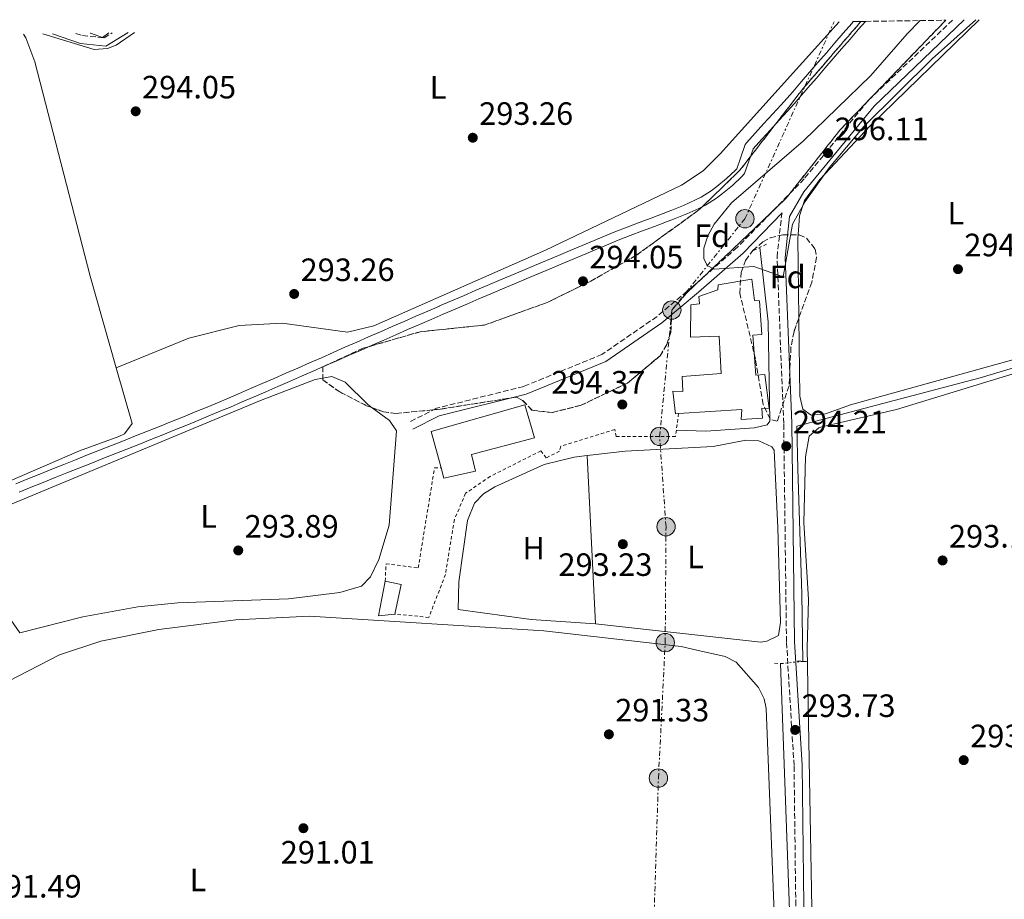
# Model space of a CAD drawing. Units: metres. Extents: x 604696 to 608169, y 4685264 to 4687629.
# Drawn here: x 605675 to 605981, y 4687323 to 4687596 of the extents above; entities that cross this region are included whole.
import ezdxf
from ezdxf.enums import TextEntityAlignment as Align

# ---------------------------------------------------------------- set-up
doc = ezdxf.new("R2010")
doc.units = ezdxf.units.M
doc.header["$MEASUREMENT"] = 0
for name, pattern in [('DGN Style 2', [1.7399219301090239, 1.043953158065414, -0.6959687720436097]), ('DGN Style 3', [2.435890702152634, 1.739921930109024, -0.6959687720436097]), ('DGN Style 5', [1.217945351076317, 0.5219765790327072, -0.6959687720436097]), ('DGN Style 7', [3.4798438602180486, 1.565929737098122, -0.6959687720436097, 0.5219765790327072, -0.6959687720436097])]:
    doc.linetypes.add(name, pattern=pattern)
for name, color, linetype, lineweight in [('Acequia sin especificar', 4, 'Continuous', 0), ('Acequia sin especificar no vista', 4, 'DGN Style 5', 0), ('Camino', 7, 'DGN Style 3', 0), ('Canal de obra', 4, 'Continuous', 13), ('Cota de punto acotado terreno', 7, 'Continuous', 0), ('Curva de nivel intermedia', 30, 'Continuous', 0), ('Edificio', 1, 'Continuous', 13), ('Etiqueta de uso rústico', 92, 'Continuous', 0), ('Etiqueta de zona arbolada', 92, 'Continuous', 0), ('Línea de cambio de uso (parcela vista)', 92, 'Continuous', 0), ('Línea de muro de contención', 1, 'Continuous', 13), ('Línea eléctrica', 6, 'DGN Style 7', 0), ('Margen derecho', 7, 'Continuous', 0), ('Marquesina', 1, 'Continuous', 0), ('Pontón-alcantarilla (pasos de agua)', 1, 'DGN Style 2', 0), ('Poste tendido eléctrico', 7, 'Continuous', 0), ('Punto acotado terreno (símbolo)', 7, 'Continuous', 0), ('Verja', 7, 'DGN Style 2', 0), ('Zona arbolada', 92, 'DGN Style 3', 0)]:
    doc.layers.add(name, color=color, linetype=linetype, lineweight=lineweight)
doc.styles.add('Style-Arial', font='arial.ttf')

# ---------------------------------------------------------------- blocks, each defined once
blk = doc.blocks.new('5PATER')
at = {"layer": 'Punto acotado terreno (símbolo)', "linetype": 'Continuous', "lineweight": 0}
h = blk.add_hatch(color=51, dxfattribs=at)
edge = h.paths.add_edge_path()
edge.add_ellipse((0, 0), major_axis=(-0.1095731443231308, -0.1110710700762829), ratio=0.9994222409660317, start_angle=0, end_angle=360)
blk = doc.blocks.new('5PELE')
at = {"layer": 'Marquesina', "linetype": 'Continuous', "lineweight": 0}
h = blk.add_hatch(color=9, dxfattribs=at)
edge = h.paths.add_edge_path()
edge.add_arc((-2.000000476837158e-05, 0), 0.2850000000000001, 0, 360)
at = {"layer": 'Marquesina', "color": 252, "linetype": 'Continuous', "lineweight": 0}
blk.add_circle((-2.000000476837158e-05, 0), 0.2850000000000001, dxfattribs=at)

msp = doc.modelspace()

# ---------------------------------------------------------------- linework, layer by layer
at = {"layer": 'Acequia sin especificar', "color": 4, "linetype": 'Continuous', "lineweight": 0, "elevation": 294, "flags": 128}
msp.add_lwpolyline([(606005.2800000003, 4687494.460000001), (605973.2699999996, 4687484.850000001), (605916.4400000004, 4687469.810000001), (605916.7400000002, 4687456.58), (605917.9400000004, 4687417.800000001), (605918.2599999999, 4687396.84)], dxfattribs=at)
at = {"layer": 'Acequia sin especificar', "color": 4, "linetype": 'Continuous', "lineweight": 0}
for points in [[(605904.9699999997, 4687525.310000001, 294.5), (605907.5700000003, 4687502.16, 293.6499999999942), (605908.0800000001, 4687471.380000001, 293.570000000007), (605907.25, 4687470.26, 293.570000000007), (605903.3300000001, 4687469.300000001, 293.570000000007), (605888.2400000002, 4687468.26, 293.8300000000018), (605879.0499999998, 4687468.600000001, 293.8800000000047)], [(605911.4000000004, 4687396.189999999, 292.9499999999971), (605914.6100000005, 4687305.52, 292.0200000000041), (605915.5800000001, 4687258.029999999, 292.2899999999936), (605918.04, 4687210.189999999, 291.8399999999965), (605917.0300000003, 4687202.34, 291.9799999999959), (605914.1699999999, 4687192.869999999, 292.3300000000018)]]:
    msp.add_polyline3d(points, dxfattribs=at)
at = {"layer": 'Acequia sin especificar no vista', "color": 4, "linetype": 'DGN Style 5', "lineweight": 0, "extrusion": (-0.1499681865391887, -0.01420981361122744, 0.9885887032650541), "elevation": -157184.8529826772, "flags": 128}
msp.add_lwpolyline([(-4609339.721289543, 1033492.339407828), (-4609339.721289543, 1033485.369142411)], dxfattribs=at)
at = {"layer": 'Camino', "color": 7, "linetype": 'DGN Style 3', "lineweight": 0}
for points in [[(605964.6900000009, 4687595.840000001, 295.9900000000054), (605938.5199999993, 4687570.84, 294.8899999999995), (605918.7399999979, 4687546.610000002, 295.199999999997), (605898.010000001, 4687525.350000002, 295.199999999997), (605884.3000000004, 4687513.309999999, 295.199999999997), (605873.0500000007, 4687503.870000003, 295.199999999997), (605855.9800000007, 4687492.080000004, 295.199999999997), (605831.7100000011, 4687482.170000004, 294.8899999999995), (605804.6299999974, 4687475.38, 294.8899999999995), (605796.1700000018, 4687471.090000001, 294.270000000004)], [(605692.8399999993, 4687591.710000004, 293.9199999999982), (605694.8099999984, 4687591.02, 293.8999999999942), (605701.5599999988, 4687590.330000003, 293.8999999999942), (605704.109999999, 4687591.88, 293.8999999999942)], [(605872.0000000002, 4687104.920000004, 292.7200000000012), (605870.3700000008, 4687118.430000001, 292.4199999999984), (605870.760000002, 4687134.140000002, 292.4199999999984), (605875.1200000006, 4687149.480000002, 292.4199999999984), (605884.5199999994, 4687158.760000003, 292.4199999999984), (605905.11, 4687165.140000002, 292.4199999999984), (605914.3700000005, 4687170.430000001, 292.4199999999984), (605915.5599999973, 4687186.590000001, 292.4199999999984), (605917.589999999, 4687190.609999999, 292.4199999999984), (605920.6000000021, 4687191.930000001, 292.8800000000047), (605916.0899999992, 4687321.190000003, 293.3399999999965), (605915.5500000005, 4687364.52, 293.3399999999965), (605913.2100000002, 4687402.930000002, 293.6499999999942), (605912.3399999986, 4687470.680000001, 293.9600000000065), (605910.2699999987, 4687522.31, 294.5800000000018), (605911.7399999973, 4687535.75, 294.5800000000018), (605911.8899999993, 4687536.010000002, 295.199999999997)]]:
    msp.add_polyline3d(points, dxfattribs=at)
at = {"layer": 'Canal de obra', "color": 4, "linetype": 'Continuous', "lineweight": 13}
for points in [[(605674.1500000004, 4687451.970000001, 294.75), (605677.8600000005, 4687453.480000001, 294.7299999999959), (605681.5800000001, 4687454.980000001, 294.6999999999971), (605685.2999999998, 4687456.470000001, 294.6699999999983), (605689.0199999996, 4687457.949999999, 294.6399999999995), (605692.7400000002, 4687459.430000001, 294.6000000000058), (605696.4600000001, 4687460.9, 294.5599999999977), (605700.1799999997, 4687462.369999999, 294.5299999999988), (605703.9000000004, 4687463.84, 294.4900000000052), (605707.6200000001, 4687465.310000001, 294.4499999999971), (605711.3399999999, 4687466.789999999, 294.4199999999983), (605715.0499999998, 4687468.26, 294.3800000000047), (605718.7599999999, 4687469.75, 294.3500000000058), (605722.4600000001, 4687471.24, 294.3099999999977), (605726.1600000003, 4687472.74, 294.2799999999988), (605729.8499999996, 4687474.26, 294.25), (605733.5300000003, 4687475.779999999, 294.2299999999959), (605737.2100000001, 4687477.33, 294.1999999999971), (605739.6200000001, 4687478.350000001, 294.1900000000023), (605743.29, 4687479.91, 294.179999999993), (605746.9600000001, 4687481.49, 294.1600000000035), (605750.6299999999, 4687483.07, 294.1499999999942), (605754.29, 4687484.66, 294.1399999999995), (605757.9600000001, 4687486.26, 294.1300000000047), (605761.6200000001, 4687487.859999999, 294.1199999999953), (605765.2800000003, 4687489.470000001, 294.1199999999953), (605768.9400000004, 4687491.08, 294.1100000000006), (605772.5999999996, 4687492.689999999, 294.1100000000006), (605776.2599999999, 4687494.300000001, 294.1100000000006), (605779.9199999999, 4687495.91, 294.1199999999953), (605783.5800000001, 4687497.52, 294.1199999999953), (605787.25, 4687499.130000001, 294.1300000000047), (605790.9100000003, 4687500.74, 294.1399999999995), (605794.5800000001, 4687502.350000001, 294.1499999999942), (605798.25, 4687503.939999999, 294.1600000000035), (605801.9299999997, 4687505.539999999, 294.1699999999983), (605805.5899999999, 4687507.119999999, 294.1900000000023), (605805.6299999999, 4687507.140000001, 294.1900000000023), (605809.3200000003, 4687508.730000001, 294.2200000000012), (605813, 4687510.310000001, 294.25), (605816.6799999997, 4687511.880000001, 294.3000000000029), (605820.3600000005, 4687513.460000001, 294.3500000000058), (605824.04, 4687515.029999999, 294.4100000000035), (605827.7199999997, 4687516.59, 294.4799999999959), (605831.4000000004, 4687518.16, 294.5399999999936), (605835.0899999999, 4687519.720000001, 294.6000000000058), (605838.7800000003, 4687521.279999999, 294.6600000000035), (605842.4600000001, 4687522.83, 294.7100000000065), (605846.1500000004, 4687524.380000001, 294.75), (605849.8399999999, 4687525.930000001, 294.7899999999936), (605853.54, 4687527.480000001, 294.8099999999977), (605856.2699999996, 4687528.619999999, 294.8099999999977), (605860.0099999999, 4687530.140000001, 294.8099999999977), (605863.7699999996, 4687531.600000001, 294.8099999999977), (605867.5199999996, 4687533.02, 294.8099999999977), (605871.2699999996, 4687534.42, 294.8099999999977), (605874.9900000002, 4687535.84, 294.8099999999977), (605877.5999999996, 4687536.850000001, 294.8099999999977), (605881.2400000002, 4687538.33, 294.8099999999977), (605884.8099999996, 4687539.92, 294.8099999999977), (605886.75, 4687540.859999999, 294.8099999999977), (605889.8499999996, 4687542.880000001, 294.8099999999977), (605891.6100000005, 4687544.230000001, 294.8099999999977), (605894.6200000001, 4687546.65, 294.8099999999977), (605897.3499999996, 4687549.25, 294.8099999999977), (605897.7699999996, 4687549.720000001, 294.8099999999977), (605898.9299999997, 4687552.949999999, 294.6600000000035), (605900.4000000004, 4687557.220000001, 294.5), (605900.8099999996, 4687557.699999999, 294.5), (605903.4900000002, 4687560.720000001, 294.4900000000052), (605906.2000000002, 4687563.699999999, 294.4799999999959), (605908.9100000003, 4687566.65, 294.4799999999959), (605911.5899999999, 4687569.59, 294.4900000000052), (605914.2199999997, 4687572.550000001, 294.5), (605915.1399999997, 4687573.600000001, 294.5), (605917.7400000002, 4687576.630000001, 294.5200000000041), (605920.3499999996, 4687579.66, 294.5299999999988), (605922.9699999997, 4687582.689999999, 294.5399999999936), (605925.5800000001, 4687585.720000001, 294.5599999999977), (605928.2000000002, 4687588.75, 294.570000000007), (605930.8200000003, 4687591.77, 294.5899999999965), (605933.4299999997, 4687594.800000001, 294.6000000000058), (605933.9299999997, 4687595.369999999, 294.6000000000058), (605936.2999999998, 4687595.41, 295.3500000000058), (605937.6799999997, 4687595.430000001, 294.6100000000006), (605935.5499999998, 4687592.970000001, 294.6000000000058), (605932.9299999997, 4687589.939999999, 294.5899999999965), (605930.3200000003, 4687586.92, 294.570000000007), (605927.7000000002, 4687583.890000001, 294.5599999999977), (605925.0899999999, 4687580.869999999, 294.5399999999936), (605922.4699999997, 4687577.84, 294.5299999999988), (605919.8600000005, 4687574.810000001, 294.5200000000041), (605917.2599999999, 4687571.77, 294.5), (605916.3300000001, 4687570.699999999, 294.5), (605913.6699999999, 4687567.710000001, 294.4900000000052), (605910.9699999997, 4687564.76, 294.4799999999959), (605908.2599999999, 4687561.810000001, 294.4799999999959), (605905.5700000003, 4687558.850000001, 294.4900000000052), (605902.9199999999, 4687555.859999999, 294.5), (605902.8799999999, 4687555.800000001, 294.5), (605901.5700000003, 4687552.029999999, 294.6600000000035), (605900.2199999997, 4687548.26, 294.8099999999977), (605899.3499999996, 4687547.289999999, 294.8099999999977), (605896.4600000001, 4687544.539999999, 294.8099999999977), (605893.3399999999, 4687542.029999999, 294.8099999999977), (605891.4699999997, 4687540.59, 294.8099999999977), (605888.1299999999, 4687538.42, 294.8099999999977), (605885.9900000002, 4687537.380000001, 294.8099999999977), (605882.3399999999, 4687535.76, 294.8099999999977), (605878.6399999997, 4687534.25, 294.8099999999977), (605876, 4687533.220000001, 294.8099999999977), (605872.2599999999, 4687531.800000001, 294.8099999999977), (605868.5099999999, 4687530.4, 294.8099999999977), (605864.7699999996, 4687528.980000001, 294.8099999999977), (605861.04, 4687527.529999999, 294.8099999999977), (605857.3399999999, 4687526.029999999, 294.8099999999977), (605854.6200000001, 4687524.890000001, 294.8099999999977), (605850.9299999997, 4687523.350000001, 294.7899999999936), (605847.2400000002, 4687521.800000001, 294.75), (605843.5499999998, 4687520.25, 294.7100000000065), (605839.8600000005, 4687518.699999999, 294.6600000000035), (605836.1799999997, 4687517.140000001, 294.6000000000058), (605832.5, 4687515.58, 294.5399999999936), (605828.8200000003, 4687514.02, 294.4799999999959), (605825.1399999997, 4687512.449999999, 294.4100000000035), (605821.4600000001, 4687510.880000001, 294.3500000000058), (605817.7800000003, 4687509.310000001, 294.3000000000029), (605814.0999999996, 4687507.730000001, 294.25), (605810.4299999997, 4687506.16, 294.2200000000012), (605806.75, 4687504.58, 294.1900000000023), (605806.7100000001, 4687504.560000001, 294.1900000000023), (605803.04, 4687502.970000001, 294.1699999999983), (605799.3700000001, 4687501.380000001, 294.1600000000035), (605795.7000000002, 4687499.779999999, 294.1499999999942), (605792.04, 4687498.180000001, 294.1399999999995), (605788.3700000001, 4687496.57, 294.1300000000047), (605784.7100000001, 4687494.960000001, 294.1199999999953), (605781.0499999998, 4687493.350000001, 294.1199999999953), (605777.3899999997, 4687491.74, 294.1100000000006), (605773.7300000006, 4687490.130000001, 294.1100000000006), (605770.0700000003, 4687488.51, 294.1100000000006), (605766.4100000003, 4687486.91, 294.1199999999953), (605762.7400000002, 4687485.300000001, 294.1199999999953), (605759.0800000001, 4687483.699999999, 294.1300000000047), (605755.4100000003, 4687482.100000001, 294.1399999999995), (605751.7400000002, 4687480.5, 294.1499999999942), (605748.0700000003, 4687478.92, 294.1600000000035), (605744.3899999997, 4687477.34, 294.179999999993), (605740.7199999997, 4687475.77, 294.1900000000023), (605738.2999999998, 4687474.75, 294.1999999999971), (605734.6100000005, 4687473.199999999, 294.2299999999959), (605730.9199999999, 4687471.67, 294.25), (605727.2199999997, 4687470.15, 294.2799999999988), (605723.5099999999, 4687468.65, 294.3099999999977), (605719.7999999998, 4687467.15, 294.3500000000058), (605716.0899999999, 4687465.66, 294.3800000000047), (605712.3700000001, 4687464.180000001, 294.4199999999983), (605708.6500000004, 4687462.710000001, 294.4499999999971), (605704.9299999997, 4687461.24, 294.4900000000052), (605701.2100000001, 4687459.77, 294.5299999999988), (605697.4900000002, 4687458.300000001, 294.5599999999977), (605693.7699999996, 4687456.83, 294.6000000000058), (605690.0499999998, 4687455.350000001, 294.6399999999995), (605686.3399999999, 4687453.869999999, 294.6699999999983), (605682.6299999999, 4687452.380000001, 294.6999999999971), (605678.9199999999, 4687450.890000001, 294.7299999999959), (605675.2100000001, 4687449.380000001, 294.75)], [(605933.9299999997, 4687595.369999999, 294.6000000000058), (605933.4299999997, 4687594.800000001, 294.6000000000058), (605930.8200000003, 4687591.77, 294.5899999999965), (605928.2000000002, 4687588.75, 294.570000000007), (605925.5800000001, 4687585.720000001, 294.5599999999977), (605922.9699999997, 4687582.689999999, 294.5399999999936), (605920.3499999996, 4687579.66, 294.5299999999988), (605917.7400000002, 4687576.630000001, 294.5200000000041), (605915.1399999997, 4687573.600000001, 294.5), (605914.2199999997, 4687572.550000001, 294.5), (605911.5899999999, 4687569.59, 294.4900000000052), (605908.9100000003, 4687566.65, 294.4799999999959), (605906.2000000002, 4687563.699999999, 294.4799999999959), (605903.4900000002, 4687560.720000001, 294.4900000000052), (605900.8099999996, 4687557.699999999, 294.5), (605900.4000000004, 4687557.220000001, 294.5), (605898.9299999997, 4687552.949999999, 294.6600000000035), (605897.7699999996, 4687549.720000001, 294.8099999999977), (605897.3499999996, 4687549.25, 294.8099999999977), (605894.6200000001, 4687546.65, 294.8099999999977), (605891.6100000005, 4687544.230000001, 294.8099999999977), (605889.8499999996, 4687542.880000001, 294.8099999999977), (605886.75, 4687540.859999999, 294.8099999999977), (605884.8099999996, 4687539.92, 294.8099999999977), (605881.2400000002, 4687538.33, 294.8099999999977), (605877.5999999996, 4687536.850000001, 294.8099999999977), (605874.9900000002, 4687535.84, 294.8099999999977), (605871.2699999996, 4687534.42, 294.8099999999977), (605867.5199999996, 4687533.02, 294.8099999999977), (605863.7699999996, 4687531.600000001, 294.8099999999977), (605860.0099999999, 4687530.140000001, 294.8099999999977), (605856.2699999996, 4687528.619999999, 294.8099999999977), (605853.54, 4687527.480000001, 294.8099999999977), (605849.8399999999, 4687525.930000001, 294.7899999999936), (605846.1500000004, 4687524.380000001, 294.75), (605842.4600000001, 4687522.83, 294.7100000000065), (605838.7800000003, 4687521.279999999, 294.6600000000035), (605835.0899999999, 4687519.720000001, 294.6000000000058), (605831.4000000004, 4687518.16, 294.5399999999936), (605827.7199999997, 4687516.59, 294.4799999999959), (605824.04, 4687515.029999999, 294.4100000000035), (605820.3600000005, 4687513.460000001, 294.3500000000058), (605816.6799999997, 4687511.880000001, 294.3000000000029), (605813, 4687510.310000001, 294.25), (605809.3200000003, 4687508.730000001, 294.2200000000012), (605805.6299999999, 4687507.140000001, 294.1900000000023), (605805.5899999999, 4687507.119999999, 294.1900000000023), (605801.9299999997, 4687505.539999999, 294.1699999999983), (605798.25, 4687503.939999999, 294.1600000000035), (605794.5800000001, 4687502.350000001, 294.1499999999942), (605790.9100000003, 4687500.74, 294.1399999999995), (605787.25, 4687499.130000001, 294.1300000000047), (605783.5800000001, 4687497.52, 294.1199999999953), (605779.9199999999, 4687495.91, 294.1199999999953), (605776.2599999999, 4687494.300000001, 294.1100000000006), (605772.5999999996, 4687492.689999999, 294.1100000000006), (605768.9400000004, 4687491.08, 294.1100000000006), (605765.2800000003, 4687489.470000001, 294.1199999999953), (605761.6200000001, 4687487.859999999, 294.1199999999953), (605757.9600000001, 4687486.26, 294.1300000000047), (605754.29, 4687484.66, 294.1399999999995), (605750.6299999999, 4687483.07, 294.1499999999942), (605746.9600000001, 4687481.49, 294.1600000000035), (605743.29, 4687479.91, 294.179999999993), (605739.6200000001, 4687478.350000001, 294.1900000000023), (605737.2100000001, 4687477.33, 294.1999999999971), (605733.5300000003, 4687475.779999999, 294.2299999999959), (605729.8499999996, 4687474.26, 294.25), (605726.1600000003, 4687472.74, 294.2799999999988), (605722.4600000001, 4687471.24, 294.3099999999977), (605718.7599999999, 4687469.75, 294.3500000000058), (605715.0499999998, 4687468.26, 294.3800000000047), (605711.3399999999, 4687466.789999999, 294.4199999999983), (605707.6200000001, 4687465.310000001, 294.4499999999971), (605703.9000000004, 4687463.84, 294.4900000000052), (605700.1799999997, 4687462.369999999, 294.5299999999988), (605696.4600000001, 4687460.9, 294.5599999999977), (605692.7400000002, 4687459.430000001, 294.6000000000058), (605689.0199999996, 4687457.949999999, 294.6399999999995), (605685.2999999998, 4687456.470000001, 294.6699999999983), (605681.5800000001, 4687454.980000001, 294.6999999999971), (605677.8600000005, 4687453.480000001, 294.7299999999959), (605674.1500000004, 4687451.970000001, 294.75)], [(605828.8200000003, 4687514.02, 294.4799999999959), (605832.5, 4687515.58, 294.5399999999936), (605836.1799999997, 4687517.140000001, 294.6000000000058), (605839.8600000005, 4687518.699999999, 294.6600000000035), (605843.5499999998, 4687520.25, 294.7100000000065), (605847.2400000002, 4687521.800000001, 294.75), (605850.9299999997, 4687523.350000001, 294.7899999999936), (605854.6200000001, 4687524.890000001, 294.8099999999977), (605857.3399999999, 4687526.029999999, 294.8099999999977), (605861.04, 4687527.529999999, 294.8099999999977), (605864.7699999996, 4687528.980000001, 294.8099999999977), (605868.5099999999, 4687530.4, 294.8099999999977), (605872.2599999999, 4687531.800000001, 294.8099999999977), (605876, 4687533.220000001, 294.8099999999977), (605878.6399999997, 4687534.25, 294.8099999999977), (605882.3399999999, 4687535.76, 294.8099999999977), (605885.9900000002, 4687537.380000001, 294.8099999999977), (605888.1299999999, 4687538.42, 294.8099999999977), (605891.4699999997, 4687540.59, 294.8099999999977), (605893.3399999999, 4687542.029999999, 294.8099999999977), (605896.4600000001, 4687544.539999999, 294.8099999999977), (605899.3499999996, 4687547.289999999, 294.8099999999977), (605900.2199999997, 4687548.26, 294.8099999999977), (605901.5700000003, 4687552.029999999, 294.6600000000035), (605902.8799999999, 4687555.800000001, 294.5), (605902.9199999999, 4687555.859999999, 294.5), (605905.5700000003, 4687558.850000001, 294.4900000000052), (605908.2599999999, 4687561.810000001, 294.4799999999959), (605910.9699999997, 4687564.76, 294.4799999999959), (605913.6699999999, 4687567.710000001, 294.4900000000052), (605916.3300000001, 4687570.699999999, 294.5), (605917.2599999999, 4687571.77, 294.5), (605919.8600000005, 4687574.810000001, 294.5200000000041), (605922.4699999997, 4687577.84, 294.5299999999988), (605925.0899999999, 4687580.869999999, 294.5399999999936), (605927.7000000002, 4687583.890000001, 294.5599999999977), (605930.3200000003, 4687586.92, 294.570000000007), (605932.9299999997, 4687589.939999999, 294.5899999999965), (605935.5499999998, 4687592.970000001, 294.6000000000058), (605937.6799999997, 4687595.430000001, 294.6100000000006)], [(605675.2100000001, 4687449.380000001, 294.75), (605678.9199999999, 4687450.890000001, 294.7299999999959), (605682.6299999999, 4687452.380000001, 294.6999999999971), (605686.3399999999, 4687453.869999999, 294.6699999999983), (605690.0499999998, 4687455.350000001, 294.6399999999995), (605693.7699999996, 4687456.83, 294.6000000000058), (605697.4900000002, 4687458.300000001, 294.5599999999977), (605701.2100000001, 4687459.77, 294.5299999999988), (605704.9299999997, 4687461.24, 294.4900000000052), (605708.6500000004, 4687462.710000001, 294.4499999999971), (605712.3700000001, 4687464.180000001, 294.4199999999983), (605716.0899999999, 4687465.66, 294.3800000000047), (605719.7999999998, 4687467.15, 294.3500000000058), (605723.5099999999, 4687468.65, 294.3099999999977), (605727.2199999997, 4687470.15, 294.2799999999988), (605730.9199999999, 4687471.67, 294.25), (605734.6100000005, 4687473.199999999, 294.2299999999959), (605738.2999999998, 4687474.75, 294.1999999999971), (605740.7199999997, 4687475.77, 294.1900000000023), (605744.3899999997, 4687477.34, 294.179999999993), (605748.0700000003, 4687478.92, 294.1600000000035), (605751.7400000002, 4687480.5, 294.1499999999942), (605755.4100000003, 4687482.100000001, 294.1399999999995), (605759.0800000001, 4687483.699999999, 294.1300000000047), (605762.7400000002, 4687485.300000001, 294.1199999999953), (605766.4100000003, 4687486.91, 294.1199999999953), (605770.0700000003, 4687488.51, 294.1100000000006), (605773.7300000006, 4687490.130000001, 294.1100000000006), (605777.3899999997, 4687491.74, 294.1100000000006), (605781.0499999998, 4687493.350000001, 294.1199999999953), (605784.7100000001, 4687494.960000001, 294.1199999999953), (605788.3700000001, 4687496.57, 294.1300000000047), (605792.04, 4687498.180000001, 294.1399999999995), (605795.7000000002, 4687499.779999999, 294.1499999999942), (605799.3700000001, 4687501.380000001, 294.1600000000035), (605803.04, 4687502.970000001, 294.1699999999983), (605806.7100000001, 4687504.560000001, 294.1900000000023), (605806.75, 4687504.58, 294.1900000000023), (605810.4299999997, 4687506.16, 294.2200000000012), (605814.0999999996, 4687507.730000001, 294.25), (605817.7800000003, 4687509.310000001, 294.3000000000029), (605821.4600000001, 4687510.880000001, 294.3500000000058), (605825.1399999997, 4687512.449999999, 294.4100000000035), (605828.8200000003, 4687514.02, 294.4799999999959)]]:
    msp.add_polyline3d(points, dxfattribs=at)
at = {"layer": 'Curva de nivel intermedia', "color": 30, "linetype": 'Continuous', "lineweight": 0, "elevation": 294.9999999999999, "flags": 128}
msp.add_lwpolyline([(605971.8900000005, 4687595.949999998), (605958.3499999997, 4687583.769999999), (605937.1600000003, 4687562.859999998), (605926.4300000013, 4687549.960000002), (605918.9600000014, 4687539.53), (605915.0800000011, 4687532.539999999), (605912.190000001, 4687516.140000001), (605903.1100000017, 4687519.349999999), (605890.7600000001, 4687518.56), (605888.5899999997, 4687519.710000001), (605887.5500000004, 4687521.839999998), (605887.5599999994, 4687525.109999998), (605888.7599999997, 4687528.92), (605890.74, 4687532.489999999), (605896.2000000007, 4687539.109999999), (605918.5000000009, 4687558.34), (605939.4000000021, 4687578.640000002), (605950.6400000006, 4687591.609999999), (605954.6700000007, 4687595.680000001)], dxfattribs=at)
at = {"layer": 'Edificio', "color": 51, "linetype": 'Continuous', "lineweight": 13, "extrusion": (0.003034169342264317, -0.02946645230834077, 0.9995611647141774), "elevation": -135988.6327423978, "flags": 128}
msp.add_lwpolyline([(1082730.966559913, 4598696.683459722), (1082725.889858229, 4598696.683459722), (1082729.057978199, 4598707.148564397)], dxfattribs=at)
at = {"layer": 'Edificio', "color": 51, "linetype": 'Continuous', "lineweight": 13, "extrusion": (0.05946947857468422, -0.0130069262130853, 0.9981453806878748), "elevation": -24648.4354127591, "flags": 128}
msp.add_lwpolyline([(4708610.831796599, 408997.6146657292), (4708610.899404087, 408992.5222862044), (4708601.492162194, 408992.5222862044)], dxfattribs=at)
at = {"layer": 'Edificio', "color": 1, "linetype": 'Continuous', "lineweight": 13}
for points in [[(605902.79, 4687498.039999999, 298.5200000000041), (605903.7199999997, 4687485.609999999, 300.0599999999977), (605906.4400000004, 4687485.859999999, 301.3000000000029), (605907.8499999996, 4687475.350000001, 300.9900000000052), (605905.5300000003, 4687475.460000001, 299.75), (605905.7699999996, 4687472.359999999, 299.75), (605899.1699999999, 4687471.91, 299.75), (605899.3200000003, 4687475, 300.9900000000052), (605879.7300000006, 4687473.77, 299.2200000000012), (605878.7599999999, 4687473.710000001, 299.1399999999995), (605877.9400000004, 4687480.710000001, 298.2100000000065), (605881.0300000003, 4687480.560000001, 297.8999999999942), (605880.8799999999, 4687485.199999999, 296.9700000000012), (605892.9199999999, 4687486.15, 297.5899999999965), (605892.3399999999, 4687497.779999999, 298.2100000000065), (605883.4199999999, 4687497.460000001, 298.2100000000065), (605883.54, 4687507.51, 298.2100000000065), (605886.2599999999, 4687507.76, 298.2100000000065), (605885.9900000002, 4687510.09, 298.2100000000065), (605891.8899999997, 4687512.119999999, 298.5200000000041), (605891.9699999997, 4687513.66, 298.5200000000041), (605902.5, 4687515.460000001, 298.5200000000041), (605903.3300000001, 4687508.84, 298.5200000000041), (605904.8799999999, 4687508.76, 298.5200000000041), (605905.5099999999, 4687498.289999999, 298.5200000000041)], [(605816.75, 4687455.92, 297.5899999999965), (605806.9699999997, 4687453.699999999, 297.5899999999965), (605806.1100000005, 4687456.880000001, 297.6600000000035), (605803.0499999998, 4687468.210000001, 297.8999999999942), (605832.0899999999, 4687476.430000001, 297.8999999999942), (605835.0599999996, 4687466.220000001, 297.8999999999942), (605815.4600000001, 4687461.01, 298.2100000000065)], [(605791.7100000001, 4687411.52, 294.8099999999977), (605786.6600000003, 4687411, 294.8099999999977), (605788.7400000002, 4687421.730000001, 295.1199999999953), (605793.7199999997, 4687420.710000001, 294.8099999999977)]]:
    msp.add_polyline3d(points, close=True, dxfattribs=at)
at = {"layer": 'Edificio', "color": 51, "linetype": 'Continuous', "lineweight": 13}
for points in [[(605879.7300000006, 4687473.77, 299.2200000000012), (605899.3200000003, 4687475, 300.9900000000052), (605899.1699999999, 4687471.91, 299.75), (605905.7699999996, 4687472.359999999, 299.75), (605905.5300000003, 4687475.460000001, 299.75), (605907.8499999996, 4687475.350000001, 300.9900000000052), (605906.4400000004, 4687485.859999999, 301.3000000000029), (605903.7199999997, 4687485.609999999, 300.0599999999977), (605902.79, 4687498.039999999, 298.5200000000041), (605905.5099999999, 4687498.289999999, 298.5200000000041), (605904.8799999999, 4687508.76, 298.5200000000041), (605903.3300000001, 4687508.84, 298.5200000000041), (605902.5, 4687515.460000001, 298.5200000000041), (605891.9699999997, 4687513.66, 298.5200000000041), (605891.8899999997, 4687512.119999999, 298.5200000000041), (605885.9900000002, 4687510.09, 298.2100000000065), (605886.2599999999, 4687507.76, 298.2100000000065), (605883.54, 4687507.51, 298.2100000000065), (605883.4199999999, 4687497.460000001, 298.2100000000065), (605892.3399999999, 4687497.779999999, 298.2100000000065), (605892.9199999999, 4687486.15, 297.5899999999965), (605880.8799999999, 4687485.199999999, 296.9700000000012), (605881.0300000003, 4687480.560000001, 297.8999999999942), (605877.9400000004, 4687480.710000001, 298.2100000000065), (605878.7599999999, 4687473.710000001, 299.1399999999995), (605879.7300000006, 4687473.77, 299.2200000000012)], [(605806.1100000005, 4687456.880000001, 297.6600000000035), (605803.0499999998, 4687468.210000001, 297.8999999999942), (605832.0899999999, 4687476.430000001, 297.8999999999942), (605835.0599999996, 4687466.220000001, 297.8999999999942), (605815.4600000001, 4687461.01, 298.2100000000065), (605816.75, 4687455.92, 297.5899999999965), (605806.9699999997, 4687453.699999999, 297.5899999999965), (605806.1100000005, 4687456.880000001, 297.6600000000035)]]:
    msp.add_polyline3d(points, dxfattribs=at)
at = {"layer": 'Línea de cambio de uso (parcela vista)', "color": 92, "linetype": 'Continuous', "lineweight": 0, "flags": 128}
for points, elevation in [([(605676.54, 4687591.460000001), (605677.2400000002, 4687590.369999999), (605680.1100000005, 4687582.91), (605697.2599999999, 4687516.33), (605705.3394999999, 4687487.9199)], 293.8999999999942), ([(605682.5800000001, 4687591.550000001), (605698.4699999997, 4687586.689999999), (605702.5999999996, 4687586.970000001), (605705.29, 4687588.100000001), (605711, 4687591.980000001)], 293.5899999999965), ([(605851.3899999997, 4687460.689999999), (605851.3902000004, 4687460.6853)], 293.2700000000041), ([(605851.3902000004, 4687460.6853), (605853.9600000001, 4687408.529999999)], 293.2700000000041)]:
    msp.add_lwpolyline(points, dxfattribs=dict(at, elevation=elevation))
at = {"layer": 'Línea de cambio de uso (parcela vista)', "color": 92, "linetype": 'Continuous', "lineweight": 0, "extrusion": (-0.3628146361320539, -0.005218033150749376, 0.9318467212682583), "elevation": -244020.7823007998, "flags": 128}
msp.add_lwpolyline([(-4678305.163719214, 627485.2193212224), (-4678329.951459717, 627485.303101901), (-4678331.0024903, 627485.3910164947)], dxfattribs=at)
at = {"layer": 'Línea de cambio de uso (parcela vista)', "color": 92, "linetype": 'Continuous', "lineweight": 0, "extrusion": (-0.2118299825837127, -0.145456790642393, 0.966421430088654), "elevation": -809831.1883777268, "flags": 128}
msp.add_lwpolyline([(-3521269.484581155, 3046875.431511773), (-3521296.009873579, 3046875.236930694), (-3521296.142760801, 3046875.254776445), (-3521307.962854147, 3046876.637914462)], dxfattribs=at)
at = {"layer": 'Línea de cambio de uso (parcela vista)', "color": 92, "linetype": 'Continuous', "lineweight": 0}
for points in [[(605916.8267999999, 4687529.1721, 294.4618999999948), (605917.2000000002, 4687535.050000001, 294.6399999999995), (605918.8300000001, 4687539.869999999, 294.8099999999977), (605923.54, 4687546.359999999, 294.8000000000029), (605939.1500000004, 4687563.01, 295.0500000000029), (605973.0099999999, 4687595.960000001, 295.1100000000006)], [(605929.54, 4687595.300000001, 294.2400000000052), (605892.6399999997, 4687554.32, 294.4900000000052), (605887.3799999999, 4687549.050000001, 294.5299999999988), (605880.6399999997, 4687544.65, 294.5299999999988), (605838.4500000002, 4687524.439999999, 294.1300000000047), (605785.25, 4687501, 293.8999999999942), (605777.04, 4687499.029999999, 293.8999999999942), (605756.7699999996, 4687501.82, 293.5899999999965), (605743.4199999999, 4687501.109999999, 293.5899999999965), (605727.8899999997, 4687497.09, 293.5899999999965), (605705.3394999999, 4687487.9199, 293.5899999999965)], [(605705.3394999999, 4687487.9199, 293.8999999999942), (605710.25, 4687470.65, 293.8999999999942), (605707.9299999997, 4687467.480000001, 293.8999999999942), (605706.1799999997, 4687466.600000001, 293.8999999999942), (605693.9699999997, 4687462.180000001, 293.2799999999988), (605646.2199999997, 4687441.58, 293.8999999999942), (605575.0499999998, 4687412.42, 293.8999999999942), (605571.6399999997, 4687413.75, 293.8999999999942), (605568.5700000003, 4687416.869999999, 293.8500000000058), (605562.9100000003, 4687425.02, 293.5899999999965), (605551.5599999996, 4687435.859999999, 293.6199999999953), (605546.75, 4687442.07, 293.5899999999965), (605546.1200000001, 4687446.039999999, 293.3099999999977), (605547.5599999996, 4687455.01, 293.2799999999988), (605563.1600000003, 4687483.640000001, 293.2799999999988), (605615.1600000003, 4687584.210000001, 293.2799999999988), (605619.3700000001, 4687590.59, 293.2799999999988)], [(605988.5936000004, 4687491.8476, 294.5), (605933.0700000003, 4687476.49, 294.5), (605925.3200000003, 4687473.699999999, 294.5), (605920.9100000003, 4687473.230000001, 294.5), (605918.2400000002, 4687475.16, 294.4600000000065), (605917.3099999996, 4687479.16, 294.3699999999953), (605917.0384000001, 4687503.333699999, 294.3996000000043)], [(606082.1315000001, 4687227.650800001, 292.9499999999971), (606058.5099999999, 4687223.439999999, 292.9499999999971), (606055.7199999997, 4687221.65, 292.9499999999971), (606049.5800000001, 4687213.480000001, 292.6999999999971), (606036.8600000005, 4687209.050000001, 292.6399999999995), (605988.2999999998, 4687199.02, 292.6399999999995), (605967.2699999996, 4687191.67, 292.6399999999995), (605937.8200000003, 4687184.600000001, 292.6399999999995), (605934.7199999997, 4687184.369999999, 292.6399999999995), (605931.6500000004, 4687184.91, 292.6399999999995), (605928.29, 4687187.100000001, 292.6399999999995), (605926.8200000003, 4687189.02, 292.6399999999995), (605925.2000000002, 4687192.77, 292.6399999999995), (605924.8200000003, 4687195.310000001, 292.6399999999995), (605921.9800000006, 4687268.32, 293.2200000000012), (605919.6200000001, 4687400.960000001, 293.570000000007), (605919.9900000002, 4687416.029999999, 293.570000000007), (605918.5700000003, 4687439.99, 293.2700000000041), (605919.0800000001, 4687460.310000001, 293.2599999999948), (605920.2000000002, 4687466.689999999, 293.2599999999948), (605923.2400000002, 4687469.289999999, 292.9799999999959), (605924.2100000001, 4687469.59, 292.9499999999971), (605947.2999999998, 4687475.01, 292.9499999999971), (605990.2273000004, 4687488.104, 292.9499999999971)], [(605654.5599999996, 4687438.109999999, 294.1900000000023), (605750.1100000005, 4687477.75, 294.0800000000018), (605767.0099999999, 4687484.279999999, 294.0800000000018), (605769.4212999997, 4687484.718400001, 293.9866999999941)], [(605769.4212999997, 4687484.718400001, 293.9866999999941), (605772.1799999997, 4687485.220000001, 293.8800000000047), (605776.3499999996, 4687483.470000001, 293.8800000000047), (605783.3499999996, 4687476.539999999, 293.570000000007), (605784.7019999997, 4687475.538100001, 293.570000000007)], [(605784.7019999997, 4687475.538100001, 293.570000000007), (605790.0700000003, 4687471.560000001, 293.570000000007), (605792.2300000006, 4687468.359999999, 293.570000000007), (605789.9900000002, 4687439.07, 293.570000000007), (605786.7300000006, 4687428.460000001, 293.679999999993), (605784.1699999999, 4687423.119999999, 293.8800000000047), (605781.4100000003, 4687420.220000001, 293.8800000000047), (605774.6399999997, 4687418.180000001, 293.8800000000047), (605758.7400000002, 4687416.300000001, 293.8800000000047), (605724.4800000006, 4687415.02, 294.1600000000035), (605711.9800000006, 4687413.789999999, 294.2200000000012), (605694.9600000001, 4687410.689999999, 294.1499999999942), (605675.3799999999, 4687405.730000001, 293.8800000000047)], [(605853.9600000001, 4687408.529999999, 292.6699999999983), (605905.2100000001, 4687402.84, 292.9799999999959), (605907.1600000003, 4687403.130000001, 292.9799999999959), (605910.7300000006, 4687404.890000001, 292.9799999999959), (605911.3899999997, 4687408.880000001, 292.9799999999959), (605910.5199999996, 4687438.289999999, 293.2899999999936), (605909.4299999997, 4687462.41, 293.25), (605908.6299999999, 4687463.4, 293.2899999999936), (605904.6399999997, 4687465.32, 293.2899999999936), (605900.6399999997, 4687465.470000001, 293.2899999999936), (605890.4500000002, 4687463.539999999, 293.2899999999936), (605863.2000000002, 4687462.09, 293.2899999999936), (605851.3902000004, 4687460.6853, 293.2899999999936)], [(605851.3902000004, 4687460.6853, 293.2899999999936), (605847.3099999996, 4687460.199999999, 293.2899999999936), (605838.0999999996, 4687457.949999999, 293.1900000000023), (605822.7400000002, 4687450.980000001, 292.9799999999959), (605819.25, 4687448.84, 292.9799999999959), (605816.4699999997, 4687445.980000001, 292.9799999999959), (605814.25, 4687440.59, 292.9799999999959), (605811.6299999999, 4687421.57, 292.9799999999959), (605811.3399999999, 4687412.949999999, 292.9799999999959), (605834.0099999999, 4687409.880000001, 292.6699999999983), (605853.9600000001, 4687408.529999999, 292.6699999999983)], [(605625.3152999999, 4687361.159600001, 290.820000000007), (605644.0099999999, 4687374.539999999, 290.820000000007), (605668.6100000005, 4687389.060000001, 290.820000000007), (605687.7400000002, 4687398.9, 290.820000000007), (605700.5499999998, 4687403.130000001, 290.820000000007), (605718.5800000001, 4687406.76, 290.820000000007), (605742.4000000004, 4687409.720000001, 290.820000000007), (605765.3099999996, 4687410.880000001, 290.820000000007), (605837.9600000001, 4687406.34, 290.820000000007), (605880.5099999999, 4687401.51, 291.0899999999965), (605885.3600000005, 4687400.359999999, 292.6699999999983), (605894.1600000003, 4687398.369999999, 292.6699999999983), (605897.6100000005, 4687396.65, 292.5500000000029), (605904.5, 4687388.779999999, 292.2200000000012), (605906.2999999998, 4687385.210000001, 292.0899999999965), (605906.8899999997, 4687382.26, 292.0500000000029), (605910.4500000002, 4687292.600000001, 292.3099999999977), (605910.3099999996, 4687280.359999999, 292.0500000000029), (605907.4400000004, 4687277.51, 292.0500000000029), (605887.1399999997, 4687275.76, 292.0500000000029), (605851.2000000002, 4687270.83, 292.0500000000029), (605847.3805000001, 4687270.5297, 292.0559999999969)]]:
    msp.add_polyline3d(points, dxfattribs=at)
at = {"layer": 'Línea de muro de contención', "color": 1, "linetype": 'Continuous', "lineweight": 13}
msp.add_polyline3d([(605697.2800000003, 4687591.779999999, 296.7400000000052), (605697.3899999997, 4687591.74, 296.7400000000052), (605701.0700000003, 4687590.480000001, 296.6699999999983), (605703.0300000003, 4687591.859999999, 296.6499999999942)], dxfattribs=at)
at = {"layer": 'Línea eléctrica', "color": 6, "linetype": 'DGN Style 7', "lineweight": 0}
msp.add_polyline3d([(605866.8000000018, 4687134.239999998, 292.320000000007), (605865.749999999, 4687148.59, 292.3800000000047), (605864.8500000027, 4687180.039999999, 292.3500000000058), (605867.8799999991, 4687225.140000001, 292.1300000000047), (605869.8099999981, 4687271.460000002, 292.2200000000012), (605872.1599999995, 4687318.539999999, 291.1999999999971), (605873.4899999994, 4687360.63, 291.3999999999942), (605875.5900000005, 4687402.690000001, 291.3300000000018), (605875.8400000008, 4687438.649999999, 293.25), (605873.8700000015, 4687466.649999999, 293.5899999999965), (605877.649999999, 4687505.870000003, 295.1600000000035), (605900.3299999972, 4687534.190000001, 295.1199999999953), (605927.9699999996, 4687595.280000002, 294.2400000000052)], dxfattribs=at)
at = {"layer": 'Margen derecho', "color": 7, "linetype": 'Continuous', "lineweight": 0}
for points in [[(605957.0599999978, 4686893.180000001, 294.0000000000001), (605951.4899999978, 4686927.100000001, 294.270000000004), (605949.5199999985, 4686957.340000001, 293.9600000000065), (605943.420000001, 4687013.350000002, 294.270000000004), (605940.760000001, 4687052.949999999, 293.9600000000065), (605923.359999998, 4687184.540000001, 293.3399999999965), (605918.5900000003, 4687321.250000001, 293.3399999999965), (605918.0499999995, 4687364.609999999, 293.3399999999965), (605915.7100000014, 4687403.030000002, 293.6499999999942), (605914.8399999997, 4687470.749999999, 293.9600000000065), (605912.7800000011, 4687522.219999999, 294.5800000000018), (605914.1700000013, 4687534.940000001, 294.5800000000018), (605918.6299999984, 4687542.520000001, 294.8899999999995), (605940.3599999987, 4687569.140000002, 294.8899999999995), (605968.3599999989, 4687595.890000002, 296.070000000007)], [(605685.5100000001, 4687591.600000002, 294.0299999999989), (605694.2699999998, 4687588.570000002, 293.8999999999942), (605702.1399999999, 4687587.760000003, 293.8999999999942), (605709.0500000011, 4687591.949999999, 293.8999999999942)], [(605911.8899999993, 4687536.010000002, 295.199999999997), (605899.73, 4687523.539999999, 295.199999999997), (605885.9299999999, 4687511.420000004, 295.199999999997), (605874.5700000006, 4687501.880000001, 295.199999999997), (605857.1799999988, 4687489.859999999, 295.199999999997), (605832.489999999, 4687479.79, 294.8899999999995), (605805.5100000004, 4687473.030000002, 294.8899999999995), (605797.3000000005, 4687468.86, 294.270000000004)]]:
    msp.add_polyline3d(points, dxfattribs=at)
at = {"layer": 'Pontón-alcantarilla (pasos de agua)', "color": 1, "linetype": 'DGN Style 2', "lineweight": 0, "elevation": 294.8099999999977, "flags": 128}
msp.add_lwpolyline([(605902.9400000004, 4687524.33), (605907.2999999998, 4687526.430000001)], dxfattribs=at)
at = {"layer": 'Pontón-alcantarilla (pasos de agua)', "color": 1, "linetype": 'DGN Style 2', "lineweight": 0, "extrusion": (0.09958902262948861, -0.004834418525217977, 0.9950169119011126), "elevation": 37972.89511942153, "flags": 128}
msp.add_lwpolyline([(4711261.617355846, -376008.4884795853), (4711261.617355846, -376011.5976112966)], dxfattribs=at)
at = {"layer": 'Pontón-alcantarilla (pasos de agua)', "color": 1, "linetype": 'DGN Style 2', "lineweight": 0, "extrusion": (0.09990761362550286, -0.004865630558306774, 0.9949848211801663), "elevation": 38020.33311417711, "flags": 128}
msp.add_lwpolyline([(4711321.960822673, -375266.2814531984), (4711321.960822672, -375269.3806466421)], dxfattribs=at)
at = {"layer": 'Verja', "color": 7, "linetype": 'DGN Style 2', "lineweight": 0}
for points in [[(605879.7300000006, 4687473.77, 295.429999999993), (605878.79, 4687466.66, 295.2700000000041), (605860.4199999999, 4687466.609999999, 295.1199999999953), (605859.9400000004, 4687468.76, 295.2700000000041), (605843.25, 4687463.600000001, 295.2700000000041), (605842.7800000003, 4687462.08, 295.1199999999953), (605838.6200000001, 4687459.960000001, 295.1199999999953), (605836.9900000002, 4687462.17, 295.1199999999953), (605821.3099999996, 4687454.25, 294.8099999999977), (605813.7000000002, 4687449.02, 294.8099999999977), (605810.2000000002, 4687440.880000001, 294.0399999999936), (605807.4100000003, 4687423.810000001, 293.7299999999959), (605802.2999999998, 4687410.52, 293.7299999999959), (605791.7100000001, 4687411.52, 294.1900000000023)], [(605788.7400000002, 4687421.730000001, 295.1199999999953), (605789.0099999999, 4687427.130000001, 294.8099999999977), (605799, 4687425.859999999, 294.5), (605804.04, 4687456.939999999, 294.8099999999977), (605806.1100000005, 4687456.880000001, 294.8099999999977)]]:
    msp.add_polyline3d(points, dxfattribs=at)
at = {"layer": 'Zona arbolada', "color": 92, "linetype": 'DGN Style 3', "lineweight": 0}
for points in [[(605863.9000000004, 4687483.220000001, 294.929999999993), (605849.4900000002, 4687476.33, 294.8099999999977), (605840.4800000006, 4687474.07, 294.8099999999977), (605834.3200000003, 4687474.76, 294.8099999999977), (605831.3700000001, 4687477.83, 294.8099999999977), (605829.5, 4687478.869999999, 294.8099999999977), (605805.7999999998, 4687475.109999999, 295.1100000000006), (605792.1100000005, 4687473.779999999, 295.1100000000006), (605788.1900000004, 4687474.279999999, 295.1100000000006), (605782.9500000002, 4687476.17, 295.1100000000006), (605774.6500000004, 4687480.449999999, 294.8099999999977), (605769.4199999999, 4687484.199999999, 294.8099999999977), (605769.4299999997, 4687488.289999999, 294.8099999999977), (605781.9000000004, 4687494.02, 294.8099999999977), (605799.5700000003, 4687499.119999999, 294.0299999999988), (605819.4800000006, 4687501.199999999, 293.2799999999988), (605838.9500000002, 4687508.210000001, 292.9900000000052), (605852.5700000003, 4687514.850000001, 293.2599999999948), (605866.4800000006, 4687522.77, 293.7899999999936), (605886.04, 4687536.91, 294.570000000007), (605898.7800000003, 4687549.289999999, 295.1100000000006), (605918.3700000001, 4687574.600000001, 295.429999999993), (605936.2999999998, 4687595.41, 295.3500000000058), (605937.6799999997, 4687595.430000001, 294.6100000000006), (605962.5999999996, 4687595.800000001, 296.2100000000065), (605962.4299999997, 4687595.619999999, 296.2100000000065), (605929.7599999999, 4687561.67, 295.7299999999959), (605913.0300000003, 4687540.460000001, 295.4199999999983), (605882.2100000001, 4687511.109999999, 295.4199999999983), (605877.6500000004, 4687505.869999999, 295.4199999999983), (605877.3099999996, 4687498.92, 295.4199999999983), (605876.0499999998, 4687495.16, 295.3099999999977), (605874.0199999996, 4687491.67, 295.1300000000047)], [(605914, 4687482.390000001, 294.8099999999977), (605910.3499999996, 4687471.350000001, 294.8099999999977), (605908.1600000003, 4687471.960000001, 297.0599999999977), (605905.9800000006, 4687476.600000001, 299.75), (605903.5800000001, 4687490.640000001, 298.5099999999948), (605898.7400000002, 4687511.060000001, 299.0299999999988), (605899.1200000001, 4687517.560000001, 298.5099999999948), (605900.5, 4687521.230000001, 297.6499999999942), (605902.7800000003, 4687524.369999999, 296.3699999999953), (605905.8799999999, 4687526.980000001, 295.3399999999965), (605908.1699999999, 4687528.32, 295.1100000000006), (605912.1100000005, 4687529.199999999, 295.1100000000006), (605917.1900000004, 4687529.17, 295.1100000000006), (605919.3799999999, 4687528.15, 295.1100000000006), (605922.1100000005, 4687524.779999999, 295.1100000000006), (605922.5599999996, 4687522.189999999, 295.1100000000006), (605921.0499999998, 4687514.550000001, 295.0599999999977), (605915.5599999996, 4687499.199999999, 294.8300000000018), (605914.5999999996, 4687494.350000001, 294.8099999999977)]]:
    msp.add_polyline3d(points, close=True, dxfattribs=at)
for points in [[(605784.7019999997, 4687475.538100001, 295.1100000000006), (605788.1900000004, 4687474.279999999, 295.1100000000006), (605792.1100000005, 4687473.779999999, 295.1100000000006), (605805.7999999998, 4687475.109999999, 295.1100000000006), (605829.5, 4687478.869999999, 294.8099999999977), (605831.3700000001, 4687477.83, 294.8099999999977), (605834.3200000003, 4687474.76, 294.8099999999977), (605840.4800000006, 4687474.07, 294.8099999999977), (605849.4900000002, 4687476.33, 294.8099999999977), (605863.9000000004, 4687483.220000001, 294.929999999993), (605874.0199999996, 4687491.67, 295.1300000000047), (605876.0499999998, 4687495.16, 295.3099999999977), (605877.3099999996, 4687498.92, 295.4199999999983), (605877.6500000004, 4687505.869999999, 295.4199999999983), (605882.2100000001, 4687511.109999999, 295.4199999999983), (605913.0300000003, 4687540.460000001, 295.4199999999983), (605929.7599999999, 4687561.67, 295.7299999999959), (605962.4299999997, 4687595.619999999, 296.2100000000065), (605962.5999999996, 4687595.800000001, 296.2100000000065)], [(605936.2999999998, 4687595.41, 295.3500000000058), (605918.3700000001, 4687574.600000001, 295.429999999993), (605898.7800000003, 4687549.289999999, 295.1100000000006), (605886.04, 4687536.91, 294.570000000007), (605866.4800000006, 4687522.77, 293.7899999999936), (605852.5700000003, 4687514.850000001, 293.2599999999948), (605838.9500000002, 4687508.210000001, 292.9900000000052), (605819.4800000006, 4687501.199999999, 293.2799999999988), (605799.5700000003, 4687499.119999999, 294.0299999999988), (605781.9000000004, 4687494.02, 294.8099999999977), (605769.4299999997, 4687488.289999999, 294.8099999999977), (605769.4212999997, 4687484.718400001, 294.8099999999977)], [(605917.0384000001, 4687503.333699999, 294.8919000000024), (605915.5599999996, 4687499.199999999, 294.8300000000018), (605914.5999999996, 4687494.350000001, 294.8099999999977), (605914, 4687482.390000001, 294.8099999999977), (605910.3499999996, 4687471.350000001, 294.8099999999977), (605908.1600000003, 4687471.960000001, 297.0599999999977), (605905.9800000006, 4687476.600000001, 299.75), (605903.5800000001, 4687490.640000001, 298.5099999999948), (605898.7400000002, 4687511.060000001, 299.0299999999988), (605899.1200000001, 4687517.560000001, 298.5099999999948), (605900.5, 4687521.230000001, 297.6499999999942), (605902.7800000003, 4687524.369999999, 296.3699999999953), (605905.8799999999, 4687526.980000001, 295.3399999999965), (605908.1699999999, 4687528.32, 295.1100000000006), (605912.1100000005, 4687529.199999999, 295.1100000000006), (605916.8267999999, 4687529.1721, 295.1100000000006)], [(605916.8267999999, 4687529.1721, 295.1100000000006), (605917.1900000004, 4687529.17, 295.1100000000006), (605919.3799999999, 4687528.15, 295.1100000000006), (605922.1100000005, 4687524.779999999, 295.1100000000006), (605922.5599999996, 4687522.189999999, 295.1100000000006), (605921.0499999998, 4687514.550000001, 295.0599999999977), (605917.0384000001, 4687503.333699999, 294.8919000000024)], [(605769.4212999997, 4687484.718400001, 294.8099999999977), (605769.4199999999, 4687484.199999999, 294.8099999999977), (605774.6500000004, 4687480.449999999, 294.8099999999977), (605782.9500000002, 4687476.17, 295.1100000000006), (605784.7019999997, 4687475.538100001, 295.1100000000006)]]:
    msp.add_polyline3d(points, dxfattribs=at)

# ---------------------------------------------------------------- block references
at = {"layer": 'Poste tendido eléctrico', "color": 7, "linetype": 'Continuous', "lineweight": 0, "xscale": 10, "yscale": 10, "zscale": 10}
for p in [(605900.3299999972, 4687534.190000001, 295.1199999999953), (605877.649999999, 4687505.870000003, 295.1600000000035), (605873.8700000015, 4687466.649999999, 293.5899999999965), (605875.8400000008, 4687438.649999999, 293.25), (605875.5900000005, 4687402.690000001, 291.3300000000018), (605873.4899999994, 4687360.63, 291.3999999999942)]:
    msp.add_blockref('5PELE', p, dxfattribs=at)
at = {"layer": 'Punto acotado terreno (símbolo)', "color": 7, "linetype": 'Continuous', "lineweight": 0, "xscale": 10, "yscale": 10, "zscale": 10}
for p in [(605711.36, 4687567.530000002, 294.0500000000034), (605815.9100000006, 4687559.330000004, 293.2599999999957), (605926.0799999982, 4687554.57, 296.1100000000006), (605966.3899999997, 4687518.550000001, 294.0500000000034), (605850.0799999976, 4687514.800000002, 294.0500000000034), (605760.5100000016, 4687510.859999999, 293.2599999999957), (605862.2800000017, 4687476.560000001, 294.3699999999953), (605913.1200000008, 4687463.620000001, 294.2100000000069), (605862.4499999993, 4687433.220000001, 293.2299999999959), (605743.1700000011, 4687431.270000001, 293.8899999999999), (605961.6199999999, 4687428.180000001, 293.1000000000063), (605858.1199999999, 4687374.220000001, 291.3300000000018), (605915.8999999971, 4687375.600000001, 293.7299999999959), (605968.1800000002, 4687366.210000002, 293.2599999999957), (605763.3799999994, 4687345.090000002, 291.0099999999952)]:
    msp.add_blockref('5PATER', p, dxfattribs=at)

# ---------------------------------------------------------------- texts
at = {"layer": 'Cota de punto acotado terreno', "color": 7, "linetype": 'Continuous', "lineweight": 0, "style": 'Style-Arial'}
for s, p in [('294.05', (605713.3400000008, 4687571.53, 294.0500000000029)), ('293.26', (605817.8999999982, 4687563.330000003, 293.2599999999948)), ('296.11', (605928.1599999998, 4687558.57, 296.1100000000006)), ('294.05', (605968.3700000006, 4687522.550000001, 294.0500000000029)), ('294.05', (605852.0599999984, 4687518.8, 294.0500000000029)), ('293.26', (605762.4999999992, 4687514.859999998, 293.2599999999948)), ('294.37', (605840.27, 4687479.960000002, 294.3699999999953)), ('294.21', (605915.2000000001, 4687467.620000001, 294.2100000000065)), ('293.89', (605745.1499999975, 4687435.27, 293.8899999999995)), ('293.10', (605963.6099999996, 4687432.180000001, 293.1000000000058)), ('293.23', (605842.4800000007, 4687423.370000001, 293.2299999999959)), ('291.33', (605860.1000000006, 4687378.219999999, 291.3300000000018)), ('293.73', (605917.8900000012, 4687379.600000002, 293.7299999999959)), ('293.26', (605970.170000002, 4687370.21, 293.2599999999948)), ('291.01', (605756.3500000024, 4687334.140000001, 291.0099999999948)), ('291.49', (605665.4600000011, 4687323.580000003, 291.4900000000052))]:
    msp.add_text(s, height=7.000000000000002, dxfattribs=at).set_placement(p)
at = {"layer": 'Etiqueta de uso rústico', "color": 92, "linetype": 'Continuous', "lineweight": 0, "style": 'Style-Arial'}
for s, p in [('L', (605805.1314203774, 4687574.950009997, 293.6499999999942)), ('L', (605965.7514203796, 4687535.940010001, 294.2899999999936)), ('L', (605733.9714203803, 4687441.840009999, 293.9700000000012)), ('H', (605834.7916459892, 4687431.990009997, 292.8899999999995)), ('L', (605885.0114203806, 4687429.250009999, 293.1999999999971)), ('L', (605730.6914203792, 4687329.040009997, 291.1000000000058))]:
    msp.add_text(s, height=7.000000000000002, dxfattribs=at).set_placement(p, align=Align.MIDDLE_CENTER)
at = {"layer": 'Etiqueta de zona arbolada', "color": 92, "linetype": 'Continuous', "lineweight": 0, "style": 'Style-Arial'}
for p in [(605890.1474413655, 4687528.92001, 295), (605913.5774413646, 4687516.140009999, 295)]:
    msp.add_text('Fd', height=7.000000000000002, dxfattribs=at).set_placement(p, align=Align.MIDDLE_CENTER)

doc.saveas('drawing.dxf')
